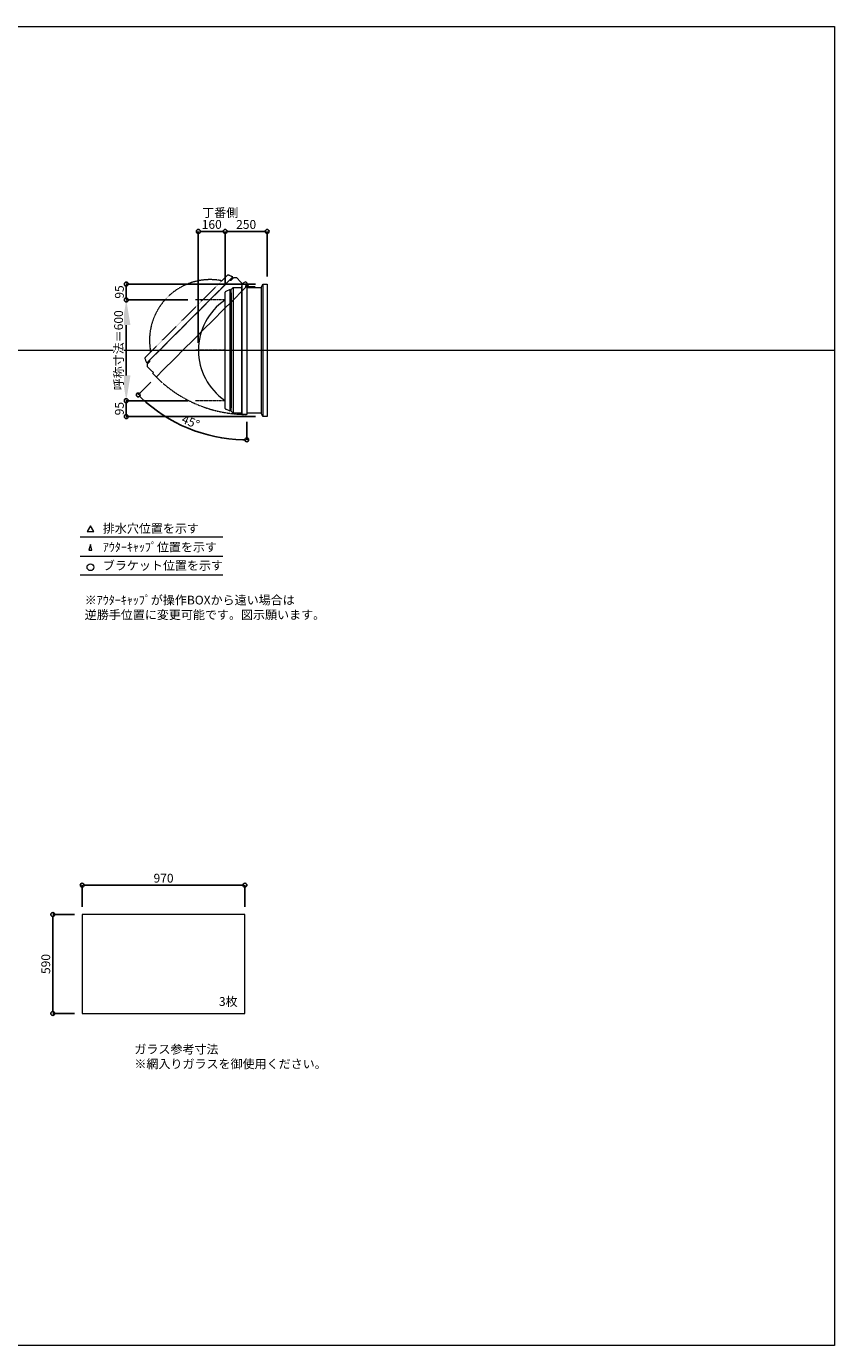
# Model space of a CAD drawing. Units: millimetres. Extents: x -12289 to 909215, y -2748 to 52629.
# Drawn here: x 36928 to 41744, y 33721 to 41581 of the extents above; entities that cross this region are included whole.
import ezdxf

# ---------------------------------------------------------------- set-up
doc = ezdxf.new("R2010")
doc.units = ezdxf.units.MM
doc.header["$LTSCALE"] = 0.3
doc.header["$PDMODE"] = 33
doc.header["$PDSIZE"] = 5
doc.linetypes.add('CENTER2', pattern=[28.575, 19.05, -3.175, 3.175, -3.175])
doc.linetypes.add('HIDDEN', pattern=[9.525, 6.35, -3.175])
doc.layers.get('0').update_dxf_attribs({"lineweight": 9})
doc.layers.get('Defpoints').update_dxf_attribs({"lineweight": 9})
doc.layers.add('VP', color=7, linetype='Continuous', lineweight=9, plot=False)
for name, color, linetype, lineweight in [('ガラス02', 141, 'Continuous', 9), ('テキスト', 50, 'Continuous', 9), ('テキスト @ 15', 50, 'Continuous', 9), ('パーツ02', 121, 'Continuous', 9), ('中心線', 210, 'CENTER2', 9), ('型材02', 71, 'Continuous', 9), ('寸法', 10, 'Continuous', 9), ('寸法 @ 15', 10, 'Continuous', 9)]:
    doc.layers.add(name, color=color, linetype=linetype, lineweight=lineweight)
doc.styles.add('TGK-text', font='txt', dxfattribs={"height": 3.5})
doc.dimstyles.new('T-dim', dxfattribs={"dimtxt": 3.5, "dimasz": 1.5, "dimexe": 0, "dimexo": 3, "dimgap": 1, "dimtad": 1, "dimdec": 1, "dimdsep": 46, "dimtxsty": 'TGK-text', "dimblk": 'DOTBLANK', "dimcen": 0, "dimclrt": 2, "dimazin": 2, "dimtfac": 1, "dimtdec": 1, "dimtix": 1, "dimtmove": 2, "dimatfit": 3, "dimldrblk": 'OPEN30', "dimfxl": 1, "dimtolj": 1, "dimtzin": 0, "dimarcsym": 0})
doc.dimstyles.new('T-dimN', dxfattribs={"dimtxt": 3.5, "dimasz": 10, "dimexe": 0, "dimexo": 3, "dimgap": 1, "dimtad": 1, "dimdec": 1, "dimdsep": 46, "dimtxsty": 'TGK-text', "dimcen": 0, "dimclrt": 2, "dimazin": 2, "dimtfac": 1, "dimtdec": 1, "dimtix": 1, "dimtmove": 2, "dimatfit": 3, "dimldrblk": 'OPEN30', "dimfxl": 1, "dimtolj": 1, "dimtzin": 0, "dimarcsym": 0})

# ---------------------------------------------------------------- blocks, each defined once
blk = doc.blocks.new('*U216')
at = {"layer": '中心線', "color": 0, "linetype": 'CENTER2', "transparency": 16777216}
blk.add_line((90.5, 0), (-90.5, 0), dxfattribs=at)
blk = doc.blocks.new('TK-DO-600側面')
at = {"layer": 'パーツ02', "linetype": 'ByBlock'}
for p, q in [((-362, 0), (-351.3, 26.9)), ((-362, 0), (362, 0)), ((-346.6, 30), (346.6, 30)), ((362, 0), (351.3, 26.9))]:
    blk.add_line(p, q, dxfattribs=at)
for centre, radius, start, end in [((0, -171.3), 361.3, 34.27322, 145.72678), ((-346.6, 25), 5, 90, 158.19859), ((-302.7, 35), 5, 270, 325.72678), ((302.7, 35), 5, 214.27322, 270), ((346.6, 25), 5, 21.80141, 90)]:
    blk.add_arc(centre, radius, start, end, dxfattribs=at)
blk = doc.blocks.new('*D701')
at = {"layer": 'Defpoints', "color": 0, "transparency": 16777216}
for p in [(37523.7, 39951), (37936, 39951), (37936, 39351)]:
    blk.add_point(p, dxfattribs=at)
at = {"layer": '寸法', "color": 0, "lineweight": -2, "transparency": 16777216}
for p, q in [((37891, 39951), (37523.7, 39951)), ((37523.7, 39501), (37523.7, 39801)), ((37891, 39351), (37523.7, 39351))]:
    blk.add_line(p, q, dxfattribs=at)
at = {"layer": '寸法', "color": 0, "transparency": 16777216}
for points in [[(37498.7, 39801), (37548.7, 39801), (37523.7, 39951)], [(37498.7, 39501), (37548.7, 39501), (37523.7, 39351)]]:
    blk.add_solid(points, dxfattribs=at)
at = {"layer": '寸法', "color": 2, "transparency": 16777216, "insert": (37477.9, 39651), "char_height": 52.5, "attachment_point": 5, "rotation": 90, "style": 'TGK-text', "bg_fill": 3, "box_fill_scale": 1.1, "bg_fill_color": 9, "bg_fill_true_color": 13158600, "bg_fill_transparency": 0}
blk.add_mtext('\\A1;呼称寸法＝600', dxfattribs=at)
blk = doc.blocks.new('_Open30')
at = {"color": 0, "linetype": 'ByBlock', "lineweight": -2}
for p, q in [((-1, 0.268), (0, 0)), ((0, 0), (-1, -0.268)), ((0, 0), (-1, 0))]:
    blk.add_line(p, q, dxfattribs=at)
blk = doc.blocks.new('_DotBlank')
at = {"color": 0, "linetype": 'ByBlock', "lineweight": -2}
blk.add_line((-0.5, 0), (-1, 0), dxfattribs=at)
blk.add_circle((0, 0), 0.5, dxfattribs=at)
blk = doc.blocks.new('*D702')
at = {"layer": 'Defpoints', "color": 0, "transparency": 16777216}
for p in [(37523.7, 40046), (38338, 40046), (37936, 39951)]:
    blk.add_point(p, dxfattribs=at)
at = {"layer": '寸法', "color": 0, "lineweight": -2, "transparency": 16777216}
for p, q in [((38293, 40046), (37523.7, 40046)), ((37523.7, 39973.5), (37523.7, 40023.5)), ((37891, 39951), (37523.7, 39951))]:
    blk.add_line(p, q, dxfattribs=at)
at = {"layer": '寸法', "color": 0, "lineweight": -2, "transparency": 16777216, "xscale": 22.5, "yscale": 22.5, "zscale": 22.5}
for p, rotation in [((37523.7, 40046), 90), ((37523.7, 39951), 270)]:
    blk.add_blockref('_DotBlank', p, dxfattribs=dict(at, rotation=rotation))
at = {"layer": '寸法', "color": 2, "transparency": 16777216, "insert": (37482.5, 39998.5), "char_height": 52.5, "attachment_point": 5, "rotation": 90, "style": 'TGK-text'}
blk.add_mtext('\\A1;95', dxfattribs=at)
blk = doc.blocks.new('*D703')
at = {"layer": 'Defpoints', "color": 0, "transparency": 16777216}
for p in [(37936, 39351), (37523.7, 39256), (38338, 39256)]:
    blk.add_point(p, dxfattribs=at)
at = {"layer": '寸法', "color": 0, "lineweight": -2, "transparency": 16777216}
for p, q in [((37891, 39351), (37523.7, 39351)), ((37523.7, 39328.5), (37523.7, 39278.5)), ((38293, 39256), (37523.7, 39256))]:
    blk.add_line(p, q, dxfattribs=at)
at = {"layer": '寸法', "color": 0, "lineweight": -2, "transparency": 16777216, "xscale": 22.5, "yscale": 22.5, "zscale": 22.5}
for p, rotation in [((37523.7, 39351), 90), ((37523.7, 39256), 270)]:
    blk.add_blockref('_DotBlank', p, dxfattribs=dict(at, rotation=rotation))
at = {"layer": '寸法', "color": 2, "transparency": 16777216, "insert": (37482.5, 39303.5), "char_height": 52.5, "attachment_point": 5, "rotation": 90, "style": 'TGK-text'}
blk.add_mtext('\\A1;95', dxfattribs=at)
blk = doc.blocks.new('*D704')
at = {"layer": 'Defpoints', "color": 0, "transparency": 16777216}
for p in [(38113, 40359.8), (38113, 39997.6), (37953, 39651)]:
    blk.add_point(p, dxfattribs=at)
at = {"layer": '寸法', "color": 0, "lineweight": -2, "transparency": 16777216}
for p, q in [((37953, 39696), (37953, 40359.8)), ((37975.5, 40359.8), (38090.5, 40359.8)), ((38113, 40042.6), (38113, 40359.8))]:
    blk.add_line(p, q, dxfattribs=at)
at = {"layer": '寸法', "color": 0, "lineweight": -2, "transparency": 16777216, "xscale": 22.5, "yscale": 22.5, "zscale": 22.5, "rotation": 180}
blk.add_blockref('_DotBlank', (37953, 40359.8), dxfattribs=at)
at = {"layer": '寸法', "color": 0, "lineweight": -2, "transparency": 16777216, "xscale": 22.5, "yscale": 22.5, "zscale": 22.5}
blk.add_blockref('_DotBlank', (38113, 40359.8), dxfattribs=at)
at = {"layer": '寸法', "color": 2, "transparency": 16777216, "insert": (38033, 40401), "char_height": 52.5, "attachment_point": 5, "style": 'TGK-text'}
blk.add_mtext('\\A1;160', dxfattribs=at)
blk = doc.blocks.new('*D705')
at = {"layer": 'Defpoints', "color": 0, "transparency": 16777216}
for p in [(38363, 40359.8), (38363, 40046), (38113, 39997.6)]:
    blk.add_point(p, dxfattribs=at)
at = {"layer": '寸法', "color": 0, "lineweight": -2, "transparency": 16777216}
for p, q in [((38113, 40042.6), (38113, 40359.8)), ((38135.5, 40359.8), (38340.5, 40359.8)), ((38363, 40091), (38363, 40359.8))]:
    blk.add_line(p, q, dxfattribs=at)
at = {"layer": '寸法', "color": 0, "lineweight": -2, "transparency": 16777216, "xscale": 22.5, "yscale": 22.5, "zscale": 22.5, "rotation": 180}
blk.add_blockref('_DotBlank', (38113, 40359.8), dxfattribs=at)
at = {"layer": '寸法', "color": 0, "lineweight": -2, "transparency": 16777216, "xscale": 22.5, "yscale": 22.5, "zscale": 22.5}
blk.add_blockref('_DotBlank', (38363, 40359.8), dxfattribs=at)
at = {"layer": '寸法', "color": 2, "transparency": 16777216, "insert": (38238, 40401), "char_height": 52.5, "attachment_point": 5, "style": 'TGK-text'}
blk.add_mtext('\\A1;250', dxfattribs=at)
blk = doc.blocks.new('*D706')
at = {"layer": 'Defpoints', "color": 0, "transparency": 16777216}
for p in [(38241.6, 40047.5), (38252.4, 40042.6), (37701.9, 39492.1), (37784.4, 39239.8), (38241.6, 39269)]:
    blk.add_point(p, dxfattribs=at)
at = {"layer": '寸法', "color": 0, "lineweight": -2, "transparency": 16777216}
for p, q in [((37670.1, 39460.3), (37595, 39385.1)), ((38241.6, 39224), (38241.6, 39117.3))]:
    blk.add_line(p, q, dxfattribs=at)
blk.add_arc((38241.6, 40031.8), 914.5, 226.40977, 268.59023, dxfattribs=at)
at = {"layer": '寸法', "color": 0, "lineweight": -2, "transparency": 16777216, "xscale": 22.5, "yscale": 22.5, "zscale": 22.5}
for p, rotation in [((37595, 39385.1), 135.7048831067343), ((38241.6, 39117.3), 359.2951168932656)]:
    blk.add_blockref('_DotBlank', p, dxfattribs=dict(at, rotation=rotation))
at = {"layer": '寸法', "color": 2, "transparency": 16777216, "insert": (37907.4, 39225), "char_height": 52.5, "attachment_point": 5, "rotation": 337.5, "style": 'TGK-text'}
blk.add_mtext('\\A1;45°', dxfattribs=at)
blk = doc.blocks.new('*D1056')
at = {"layer": 'Defpoints', "color": 0, "transparency": 16777216}
for p in [(38230.8, 36464.7), (37260.8, 36289.5), (38230.8, 36289.5)]:
    blk.add_point(p, dxfattribs=at)
at = {"layer": '寸法', "color": 0, "lineweight": -2, "transparency": 16777216}
for p, q in [((37260.8, 36334.5), (37260.8, 36464.7)), ((37283.3, 36464.7), (38208.3, 36464.7)), ((38230.8, 36334.5), (38230.8, 36464.7))]:
    blk.add_line(p, q, dxfattribs=at)
at = {"layer": '寸法', "color": 0, "lineweight": -2, "transparency": 16777216, "xscale": 22.5, "yscale": 22.5, "zscale": 22.5, "rotation": 180}
blk.add_blockref('_DotBlank', (37260.8, 36464.7), dxfattribs=at)
at = {"layer": '寸法', "color": 0, "lineweight": -2, "transparency": 16777216, "xscale": 22.5, "yscale": 22.5, "zscale": 22.5}
blk.add_blockref('_DotBlank', (38230.8, 36464.7), dxfattribs=at)
at = {"layer": '寸法', "color": 2, "transparency": 16777216, "insert": (37745.8, 36506), "char_height": 52.5, "attachment_point": 5, "style": 'TGK-text'}
blk.add_mtext('\\A1;970', dxfattribs=at)
blk = doc.blocks.new('*D1057')
at = {"layer": 'Defpoints', "color": 0, "transparency": 16777216}
for p in [(37260.8, 36289.5), (37085.1, 35699.5), (37260.8, 35699.5)]:
    blk.add_point(p, dxfattribs=at)
at = {"layer": '寸法', "color": 0, "lineweight": -2, "transparency": 16777216}
for p, q in [((37215.8, 36289.5), (37085.1, 36289.5)), ((37085.1, 36267), (37085.1, 35722)), ((37215.8, 35699.5), (37085.1, 35699.5))]:
    blk.add_line(p, q, dxfattribs=at)
at = {"layer": '寸法', "color": 0, "lineweight": -2, "transparency": 16777216, "xscale": 22.5, "yscale": 22.5, "zscale": 22.5}
for p, rotation in [((37085.1, 36289.5), 90), ((37085.1, 35699.5), 270)]:
    blk.add_blockref('_DotBlank', p, dxfattribs=dict(at, rotation=rotation))
at = {"layer": '寸法', "color": 2, "transparency": 16777216, "insert": (37043.9, 35994.5), "char_height": 52.5, "attachment_point": 5, "rotation": 90, "style": 'TGK-text'}
blk.add_mtext('\\A1;590', dxfattribs=at)

msp = doc.modelspace()

# ---------------------------------------------------------------- linework, layer by layer
at = {"layer": 'VP'}
msp.add_line((29819.32, 39650.98), (41744.32, 39650.98), dxfattribs=at)
msp.add_lwpolyline([(29819.32, 41580.98), (41744.32, 41580.98), (41744.32, 33720.98), (29819.32, 33720.98)], close=True, dxfattribs=at)
at = {"layer": 'ガラス02'}
msp.add_lwpolyline([(38230.77, 36289.49), (37260.77, 36289.49), (37260.77, 35699.49), (38230.77, 35699.49)], close=True, dxfattribs=at)
at = {"layer": 'テキスト'}
for p, q in [((37249.44, 38540.61), (38099.83, 38540.61)), ((37249.44, 38424.58), (38099.83, 38424.58)), ((37249.44, 38313.54), (38099.83, 38313.54))]:
    msp.add_line(p, q, dxfattribs=at)
for points in [[(37329.73, 38570.79), (37309.91, 38605.13), (37290.09, 38570.79)], [(37318.85, 38459.76), (37309.91, 38494.09), (37300.97, 38459.76)]]:
    msp.add_lwpolyline(points, close=True, dxfattribs=at)
msp.add_circle((37309.91, 38358.59), 20.04, dxfattribs=at)
at = {"layer": '中心線'}
for p, q in [((38113.01, 39950.98), (37936.04, 39950.98)), ((38113.01, 39350.98), (37936.04, 39350.98))]:
    msp.add_line(p, q, dxfattribs=at)
at = {"layer": '型材02'}
for p, q in [((38161.51, 40025.98), (38161.51, 39275.98)), ((38210.61, 40025.98), (38210.61, 39275.98)), ((38212.61, 40032.98), (38212.61, 39268.98)), ((38328.01, 40025.98), (38328.01, 39275.98)), ((38338.01, 40045.98), (38338.01, 39255.98)), ((38145.31, 39989.38), (38145.31, 39312.58)), ((38149.51, 39993.58), (38149.51, 39308.38))]:
    msp.add_line(p, q, dxfattribs=at)
at = {"layer": '型材02', "linetype": 'ByBlock'}
for p, q in [((38242.2, 40038.19), (38241.84, 40037.94)), ((38242.45, 40037.83), (38242.2, 40038.19)), ((38242.87, 40037.72), (38243.26, 40037.9)), ((38243.26, 40037.9), (38243.44, 40037.51)), ((38243.83, 40037.33), (38244.26, 40037.44)), ((38244.26, 40037.44), (38244.37, 40037.02)), ((38244.72, 40036.77), (38245.15, 40036.81)), ((38245.11, 40025.98), (38245.11, 40027.29)), ((38291.11, 40025.98), (38245.11, 40025.98)), ((38245.15, 40036.81), (38245.19, 40036.38)), ((38245.93, 40036.03), (38245.5, 40036.07)), ((38245.93, 40027.93), (38245.5, 40027.9)), ((38245.89, 40035.6), (38245.93, 40036.03)), ((38245.89, 40028.37), (38245.93, 40027.93)), ((38246.56, 40035.13), (38246.14, 40035.25)), ((38246.56, 40028.83), (38246.14, 40028.72)), ((38246.45, 40034.71), (38246.56, 40035.13)), ((38246.45, 40029.25), (38246.56, 40028.83)), ((38247.03, 40034.14), (38246.63, 40034.32)), ((38247.03, 40029.83), (38246.63, 40029.65)), ((38246.84, 40033.74), (38247.03, 40034.14)), ((38246.84, 40030.22), (38247.03, 40029.83)), ((38247.31, 40033.08), (38246.95, 40033.33)), ((38247.31, 40030.89), (38246.95, 40030.64)), ((38247.06, 40032.72), (38247.31, 40033.08)), ((38247.06, 40031.25), (38247.31, 40030.89)), ((38247.1, 40032.29), (38247.41, 40031.98)), ((38247.41, 40031.98), (38247.1, 40031.68)), ((38259.81, 40029.98), (38253.11, 40029.98)), ((38260.11, 40029.68), (38259.81, 40029.98)), ((38260.11, 40029.68), (38260.41, 40029.98)), ((38277.81, 40029.98), (38260.41, 40029.98)), ((38278.11, 40029.68), (38277.81, 40029.98)), ((38278.11, 40029.68), (38278.41, 40029.98)), ((38289.11, 40029.98), (38278.41, 40029.98)), ((38291.11, 40027.98), (38289.11, 40029.98)), ((38291.11, 40025.98), (38291.11, 40027.98))]:
    msp.add_line(p, q, dxfattribs=at)
at = {"layer": '型材02', "linetype": 'HIDDEN'}
msp.add_lwpolyline([(37650.25, 39570.67), (37664.67, 39585.09), (37664.67, 39591.03), (37663.05, 39592.66), (38141.62, 40071.23), (38143.24, 40069.6), (38149.18, 40069.6), (38163.61, 40084.03), (38180.58, 40084.03), (38215.3, 40049.31), (38234.84, 40060.17), (38252.42, 40042.59), (37701.94, 39492.11), (37681.43, 39512.61), (37684.97, 39518.98), (37650.25, 39553.7)], close=True, dxfattribs=at)
at = {"layer": '型材02'}
msp.add_lwpolyline([(38149.51, 39287.98), (38149.51, 39308.38), (38145.31, 39312.58), (38143.01, 39312.58), (38143.01, 39989.38), (38145.31, 39989.38), (38149.51, 39993.58), (38149.51, 40013.98), (38161.51, 40025.98), (38210.61, 40025.98), (38216.75, 40047.48), (38241.61, 40047.48), (38241.61, 39268.98), (38212.61, 39268.98), (38210.61, 39275.98), (38161.51, 39275.98)], close=True, dxfattribs=at)
msp.add_lwpolyline([(38241.61, 40025.98), (38328.01, 40025.98), (38338.01, 40045.98), (38363.01, 40045.98), (38363.01, 39255.98), (38338.01, 39255.98), (38328.01, 39275.98), (38241.61, 39275.98)], dxfattribs=at)
msp.add_circle((38241.11, 40031.98), 6, dxfattribs=at)
at = {"layer": '型材02', "linetype": 'ByBlock'}
for centre, radius, start, end in [((38241.11, 40031.98), 10, 0.000067, 87.134016), ((38241.11, 40031.98), 6, 82.941575, 85.219808), ((38241.11, 40031.98), 6, 72.941575, 77.058425), ((38241.11, 40031.98), 6, 62.941575, 67.058425), ((38241.11, 40031.98), 6, 52.941575, 57.058425), ((38245.61, 40027.29), 0.5, 133.812787, 180), ((38241.11, 40031.98), 6, 42.941575, 47.058425), ((38241.11, 40031.98), 6, 313.812787, 317.058425), ((38241.11, 40031.98), 6, 32.941575, 37.058425), ((38241.11, 40031.98), 6, 322.941575, 327.058425), ((38241.11, 40031.98), 6, 22.941575, 27.058425), ((38241.11, 40031.98), 6, 332.941575, 337.058425), ((38241.11, 40031.98), 6, 12.941575, 17.058425), ((38241.11, 40031.98), 6, 342.941575, 347.058425), ((38241.11, 40031.98), 6, 2.941575, 7.058425), ((38241.11, 40031.98), 6, 352.941575, 357.058425), ((38253.11, 40031.98), 2, 180.000067, 270)]:
    msp.add_arc(centre, radius, start, end, dxfattribs=at)
at = {"layer": '型材02', "linetype": 'HIDDEN'}
msp.add_arc((38241.11, 40031.98), 763, 224.962454, 270.037546, dxfattribs=at)

# ---------------------------------------------------------------- block references
at = {"layer": 'パーツ02', "linetype": 'HIDDEN', "rotation": 44.99999999999999}
msp.add_blockref('TK-DO-600側面', (37902.33, 39831.94), dxfattribs=at)
at = {"layer": 'パーツ02', "rotation": 90}
msp.add_blockref('TK-DO-600側面', (38143.01, 39650.98), dxfattribs=at)
at = {"layer": '中心線', "linetype": 'CENTER2'}
msp.add_blockref('*U216', (38024.52, 39650.98), dxfattribs=at)

# ---------------------------------------------------------------- texts
at = {"layer": 'テキスト @ 15', "char_height": 52.5, "attachment_point": 1, "style": 'TGK-text'}
for s, width, heights, insert in [('\\pi63.85358;丁番側', 323.0498, [0], (34623.63, 40497.44)), ('排水穴位置を示す', 703.0779, [66.73], (37383.83, 38615.94)), ('ｱｳﾀｰｷｬｯﾌﾟ位置を示す', 909.4686, [35.01], (37383.83, 38504.69)), ('ブラケット位置を示す', 909.4686, [35.01], (37383.83, 38395.18)), ('3枚', 220.4192, [100.69], (38075.67, 35797.39)), ('ガラス参考寸法\\P※網入りガラスを御使用ください。', 1271.5764, [220.61], (37572, 35513.25))]:
    msp.add_mtext_dynamic_manual_height_columns(s, width=width, gutter_width=262.5, heights=heights, dxfattribs=dict(at, insert=insert))
at = {"layer": 'テキスト @ 15', "color": 1, "insert": (37276.04, 38189.12), "char_height": 52.5, "attachment_point": 1, "style": 'TGK-text'}
msp.add_mtext_dynamic_manual_height_columns('※ｱｳﾀｰｷｬｯﾌﾟが操作BOXから遠い場合は\\P逆勝手位置に変更可能です。図示願います。', width=1626.3731, gutter_width=262.5, heights=[222.84], dxfattribs=at)

# ---------------------------------------------------------------- dimensions: what is measured, and where the dimension line sits
at = {"layer": '寸法 @ 15'}
for base, p1, p2, angle, picture, middle in [((38363.01, 40359.78), (38113.01, 39997.6), (38363.01, 40045.98), 180, '*D705', (38238.01, 40401.03)), ((37085.12, 35699.49), (37260.77, 36289.49), (37260.77, 35699.49), 90, '*D1057', (37043.87, 35994.49))]:
    dim = msp.add_linear_dim(base=base, p1=p1, p2=p2, angle=angle, dimstyle='T-dim', override={"dimscale": 15, "dimtix": 1, "dimtofl": 1, "dimtmove": 2, "dimatfit": 3}, dxfattribs=at)
    dim.commit()
    dim.dimension.update_dxf_attribs({"geometry": picture, "text_midpoint": middle})
dim = msp.add_linear_dim(base=(38230.77, 36464.71), p1=(37260.77, 36289.49), p2=(38230.77, 36289.49), dimstyle='T-dim', override={"dimscale": 15, "dimtix": 1, "dimtofl": 1, "dimtmove": 2, "dimatfit": 3}, dxfattribs=at)
dim.commit()
dim.dimension.update_dxf_attribs({"geometry": '*D1056', "text_midpoint": (37745.77, 36505.96)})

# ---------------------------------------------------------------- next in the draw order: dimensions: what is measured, and where the dimension line sits
dim = msp.add_linear_dim(base=(37523.72, 39950.98), p1=(37936.04, 39350.98), p2=(37936.04, 39950.98), angle=90, text='呼称寸法＝<>', dimstyle='T-dimN', override={"dimscale": 15, "dimtix": 1, "dimtofl": 1, "dimtmove": 2, "dimatfit": 3}, dxfattribs=at)
dim.commit()
dim.dimension.update_dxf_attribs({"geometry": '*D701', "text_midpoint": (37477.94, 39650.98)})

# ---------------------------------------------------------------- next in the draw order: dimensions: what is measured, and where the dimension line sits
for base, p1, p2, angle, picture, middle in [((38113.01, 40359.78), (37953.01, 39650.98), (38113.01, 39997.6), 180, '*D704', (38033.01, 40401.03)), ((37523.72, 40045.98), (37936.04, 39950.98), (38338.01, 40045.98), 90, '*D702', (37482.47, 39998.48)), ((37523.72, 39255.98), (37936.04, 39350.98), (38338.01, 39255.98), 90, '*D703', (37482.47, 39303.48))]:
    dim = msp.add_linear_dim(base=base, p1=p1, p2=p2, angle=angle, dimstyle='T-dim', override={"dimscale": 15, "dimtix": 1, "dimtofl": 1, "dimtmove": 2, "dimatfit": 3}, dxfattribs=at)
    dim.commit()
    dim.dimension.update_dxf_attribs({"geometry": picture, "text_midpoint": middle})
dim = msp.add_angular_dim_2l(base=(37784.37, 39239.82), line1=((38241.61, 40047.48), (38241.61, 39268.98)), line2=((38252.42, 40042.59), (37701.94, 39492.11)), dimstyle='T-dim', override={"dimscale": 15, "dimtix": 1, "dimtofl": 1, "dimtmove": 2, "dimatfit": 3}, dxfattribs=at)
dim.commit()
dim.dimension.update_dxf_attribs({"geometry": '*D706', "text_midpoint": (37907.44, 39225.03)})

doc.saveas('drawing.dxf')
